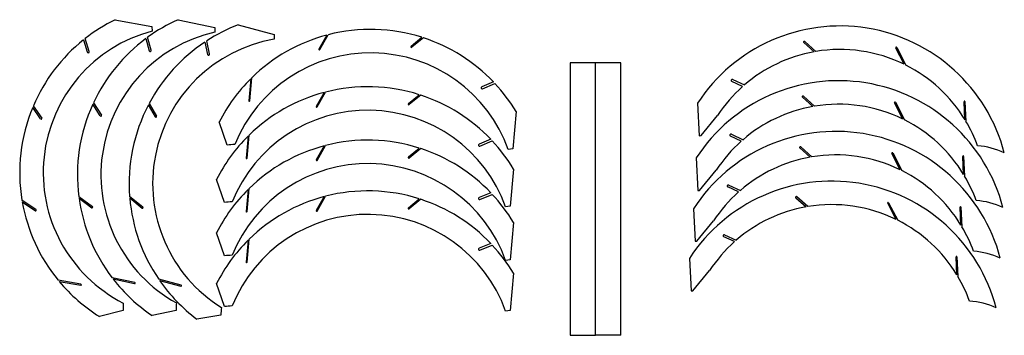
# Model space of a CAD drawing. Extents: x 0.6 to 68.7, y 25.7 to 47.5.
import ezdxf

# ---------------------------------------------------------------- set-up
doc = ezdxf.new("R2010")
doc.units = 0
doc.layers.get('0').update_dxf_attribs({"linetype": 'CONTINUOUS'})

msp = doc.modelspace()

# ---------------------------------------------------------------- linework, layer by layer
at = {"color": 179, "linetype": 'CONTINUOUS'}
for p, q in [((7.183, 47.532), (9.735, 47.082)), ((9.735, 47.082), (9.752, 46.764)), ((11.545, 47.549), (14.079, 47.01)), ((14.079, 47.01), (14.086, 46.691)), ((15.69, 47.188), (18.193, 46.517)), ((9.691, 45.439), (9.441, 46.334)), ((18.193, 46.517), (18.183, 46.198)), ((21.831, 46.485), (21.29, 45.52)), ((21.355, 45.483), (21.931, 46.511)), ((27.658, 45.715), (28.4, 46.333)), ((5.001, 46.149), (5.266, 45.315)), ((5.404, 45.359), (5.123, 46.245)), ((9.316, 46.242), (9.551, 45.4)), ((13.395, 46), (13.587, 45.146)), ((13.729, 45.178), (13.526, 46.085)), ((28.508, 46.298), (27.719, 45.642)), ((54.816, 45.968), (55.531, 45.331)), ((55.652, 45.351), (54.88, 46.04)), ((61.237, 45.622), (61.863, 44.409)), ((61.751, 44.464), (61.171, 45.588)), ((40.413, 44.568), (38.663, 44.568)), ((38.663, 44.568), (38.663, 25.718)), ((42.163, 44.568), (40.413, 44.568)), ((40.413, 25.718), (40.413, 44.568)), ((42.163, 25.718), (42.163, 44.568)), ((16.572, 43.465), (16.439, 41.946)), ((16.506, 41.94), (16.646, 43.538)), ((33.353, 43.244), (32.546, 42.908)), ((32.602, 42.773), (33.46, 43.131)), ((50.584, 42.93), (49.837, 43.272)), ((49.897, 43.404), (50.704, 43.035)), ((21.647, 42.515), (21.105, 41.549)), ((21.17, 41.513), (21.746, 42.541)), ((27.473, 41.745), (28.215, 42.362)), ((28.323, 42.328), (27.534, 41.671)), ((55.559, 41.566), (54.788, 42.254)), ((1.536, 41.588), (2.121, 40.745)), ((6.169, 40.89), (5.646, 41.702)), ((5.694, 41.805), (6.249, 40.942)), ((9.973, 40.82), (9.494, 41.658)), ((9.547, 41.758), (10.056, 40.867)), ((47.463, 41.771), (47.581, 39.524)), ((54.724, 42.183), (55.439, 41.545)), ((61.658, 40.679), (61.079, 41.803)), ((61.145, 41.837), (61.77, 40.623)), ((65.961, 40.629), (65.896, 41.878)), ((65.958, 41.881), (66.03, 40.515)), ((2.042, 40.69), (1.492, 41.483)), ((34.921, 41.19), (34.696, 38.609)), ((47.706, 39.531), (48.85, 40.923)), ((14.946, 38.875), (14.388, 40.472)), ((16.387, 39.495), (16.254, 37.975)), ((16.321, 37.97), (16.461, 39.568)), ((47.581, 39.524), (47.706, 39.531)), ((49.805, 39.619), (50.612, 39.249)), ((21.647, 38.822), (21.105, 37.856)), ((21.17, 37.82), (21.746, 38.848)), ((33.169, 39.274), (32.361, 38.937)), ((32.417, 38.803), (33.275, 39.161)), ((50.492, 39.144), (49.744, 39.487)), ((27.473, 38.052), (28.215, 38.669)), ((28.323, 38.634), (27.534, 37.978)), ((34.696, 38.609), (34.38, 38.564)), ((54.539, 38.674), (55.254, 38.036)), ((55.375, 38.057), (54.603, 38.746)), ((61.474, 37.17), (60.894, 38.294)), ((60.96, 38.328), (61.586, 37.115)), ((47.371, 37.986), (47.488, 35.739)), ((65.869, 36.844), (65.804, 38.092)), ((65.866, 38.095), (65.938, 36.729)), ((34.737, 37.22), (34.511, 34.639)), ((47.613, 35.745), (48.758, 37.138)), ((14.762, 34.905), (14.203, 36.502)), ((49.62, 36.11), (50.427, 35.741)), ((16.387, 35.802), (16.254, 34.282)), ((16.321, 34.276), (16.461, 35.875)), ((33.169, 35.581), (32.361, 35.244)), ((32.417, 35.11), (33.275, 35.467)), ((47.488, 35.739), (47.613, 35.745)), ((50.307, 35.635), (49.56, 35.978)), ((1.724, 34.391), (0.751, 35.055)), ((0.768, 34.953), (1.682, 34.33)), ((5.631, 34.606), (4.681, 35.303)), ((4.695, 35.201), (5.587, 34.546)), ((9.107, 34.572), (8.195, 35.318)), ((8.203, 35.216), (9.06, 34.515)), ((21.647, 35.313), (21.105, 34.348)), ((21.17, 34.311), (21.746, 35.339)), ((27.473, 34.543), (28.215, 35.161)), ((28.323, 35.126), (27.534, 34.47)), ((54.26, 35.236), (54.975, 34.598)), ((55.095, 34.619), (54.324, 35.307)), ((61.194, 33.731), (60.615, 34.855)), ((60.681, 34.889), (61.306, 33.676)), ((34.511, 34.639), (34.195, 34.594)), ((47.186, 34.477), (47.304, 32.23)), ((65.684, 33.335), (65.619, 34.584)), ((65.681, 34.587), (65.753, 33.221)), ((34.737, 33.527), (34.511, 30.946)), ((47.429, 32.237), (48.573, 33.629)), ((14.762, 31.212), (14.203, 32.809)), ((16.387, 32.293), (16.254, 30.774)), ((16.321, 30.768), (16.461, 32.366)), ((33.169, 32.072), (32.361, 31.736)), ((47.304, 32.23), (47.429, 32.237)), ((50.027, 32.197), (49.28, 32.539)), ((49.341, 32.672), (50.148, 32.302)), ((32.417, 31.601), (33.275, 31.959)), ((34.511, 30.946), (34.195, 30.901)), ((46.907, 31.038), (47.024, 28.791)), ((65.405, 29.897), (65.34, 31.145)), ((65.402, 31.148), (65.474, 29.782)), ((34.737, 30.018), (34.511, 27.437)), ((47.149, 28.798), (48.294, 30.191)), ((4.832, 29.252), (3.251, 29.53)), ((3.318, 29.45), (4.82, 29.186)), ((8.557, 29.362), (6.987, 29.695)), ((7.051, 29.613), (8.543, 29.296)), ((11.754, 29.182), (10.205, 29.597)), ((10.263, 29.512), (11.737, 29.117)), ((14.762, 27.703), (14.203, 29.3)), ((47.024, 28.791), (47.149, 28.798)), ((7.749, 27.431), (6.109, 27.014)), ((11.409, 27.44), (9.756, 27.08)), ((34.511, 27.437), (34.195, 27.392)), ((14.502, 27.114), (12.832, 26.841)), ((38.663, 25.718), (40.413, 25.718)), ((42.163, 25.718), (40.413, 25.718))]:
    msp.add_line(p, q, dxfattribs=at)
for centre, radius, start, end in [((12.344, 36.975), 11.751, 116.05011, 127.91626), ((16.334, 36.817), 11.751, 114.05011, 125.91626), ((19.911, 36.221), 11.751, 111.05011, 122.91626), ((57.313, 35.362), 11.751, 14.69295, 146.94989), ((12.344, 36.975), 10.126, 104.82857, 243.02684), ((16.334, 36.817), 10.126, 102.82857, 241.02684), ((24.854, 35.129), 11.751, 104.90567, 134.30787), ((24.854, 35.129), 11.751, 72.43854, 104.40422), ((12.344, 36.975), 11.751, 128.675, 156.88476), ((16.334, 36.817), 11.751, 126.675, 154.88476), ((19.911, 36.221), 11.751, 123.675, 151.88476), ((19.911, 36.221), 10.126, 99.82857, 238.02684), ((27.688, 45.678), 0.0479, 129.75725, 309.75725), ((24.854, 35.129), 11.751, 43.675, 71.88476), ((54.848, 46.004), 0.0479, 48.24278, 228.24278), ((61.204, 45.605), 0.037, 27.27631, 207.27631), ((5.335, 45.337), 0.0728, 197.62798, 17.62798), ((9.621, 45.419), 0.0728, 195.62798, 15.62798), ((13.658, 45.162), 0.0728, 192.62798, 12.62798), ((24.854, 35.129), 10.126, 19.82857, 158.02684), ((21.322, 45.501), 0.037, 150.72369, 330.72369), ((57.313, 35.362), 10.126, 100.13465, 130.74143), ((57.313, 35.362), 10.126, 64.00588, 99.44179), ((57.313, 35.362), 10.126, 31.34133, 63.29925), ((24.854, 35.129), 11.751, 134.81399, 152.95684), ((24.669, 31.159), 11.751, 72.43854, 104.40422), ((32.574, 42.84), 0.0728, 112.62798, 292.62798), ((24.854, 35.129), 11.751, 31.05011, 42.91626), ((57.22, 31.577), 11.751, 14.69295, 146.94989), ((57.313, 35.362), 10.126, 131.64448, 146.69004), ((49.867, 43.338), 0.0728, 65.37202, 245.37202), ((24.669, 31.159), 11.751, 104.90567, 134.30787), ((24.669, 31.159), 11.751, 43.675, 71.88476), ((54.756, 42.219), 0.0479, 48.24278, 228.24278), ((16.334, 36.817), 11.751, 155.43854, 187.40422), ((19.911, 36.221), 11.751, 152.43854, 184.40422), ((16.472, 41.943), 0.0337, 175, 355), ((21.138, 41.531), 0.037, 150.72369, 330.72369), ((27.504, 41.708), 0.0479, 129.75725, 309.75725), ((57.22, 31.577), 10.126, 100.13465, 130.74143), ((57.22, 31.577), 10.126, 64.00588, 99.44179), ((61.112, 41.82), 0.037, 27.27631, 207.27631), ((65.927, 41.879), 0.0313, 2.99995, 182.99995), ((12.344, 36.975), 11.751, 157.43854, 189.40422), ((6.209, 40.916), 0.0479, 212.75722, 32.75722), ((10.014, 40.844), 0.0479, 209.75722, 29.75722), ((24.669, 31.159), 10.126, 19.82857, 158.02684), ((2.082, 40.717), 0.0479, 214.75722, 34.75722), ((57.22, 31.577), 10.126, 31.34133, 63.29925), ((57.313, 35.362), 10.126, 19.97316, 30.58624), ((24.669, 31.159), 11.751, 134.81399, 152.95684), ((57.036, 28.068), 11.751, 14.69295, 146.94989), ((49.775, 39.553), 0.0728, 65.37202, 245.37202), ((15.667, 33.355), 5.567, 92.09523, 97.43907), ((24.669, 27.466), 11.751, 104.90567, 134.30787), ((24.669, 27.466), 11.751, 72.43854, 104.40422), ((32.389, 38.87), 0.0728, 112.62798, 292.62798), ((24.669, 31.159), 11.751, 31.05011, 42.91626), ((57.22, 31.577), 10.126, 131.64448, 146.69004), ((66.503, 33.74), 5.092, 64.68712, 86.31568), ((24.669, 27.466), 11.751, 43.675, 71.88476), ((54.571, 38.71), 0.0479, 48.24278, 228.24278), ((57.036, 28.068), 10.126, 64.00588, 99.44179), ((60.927, 38.311), 0.037, 27.27631, 207.27631), ((24.669, 27.466), 10.126, 19.82857, 158.02684), ((16.288, 37.973), 0.0337, 175, 355), ((21.138, 37.838), 0.037, 150.72369, 330.72369), ((27.504, 38.015), 0.0479, 129.75725, 309.75725), ((57.036, 28.068), 10.126, 100.13465, 130.74143), ((65.835, 38.094), 0.0313, 2.99995, 182.99995), ((57.036, 28.068), 10.126, 31.34133, 63.29925), ((56.756, 24.63), 11.751, 14.69295, 146.94989), ((49.59, 36.044), 0.0728, 65.37202, 245.37202), ((57.22, 31.577), 10.126, 19.97316, 30.58624), ((24.669, 27.466), 11.751, 134.81399, 152.95684), ((24.669, 23.957), 11.751, 72.43854, 104.40422), ((24.669, 27.466), 11.751, 31.05011, 42.91626), ((57.036, 28.068), 10.126, 131.64448, 146.69004), ((12.344, 36.975), 11.751, 189.90567, 219.30787), ((16.334, 36.817), 11.751, 187.90567, 217.30787), ((19.911, 36.221), 11.751, 184.90567, 214.30787), ((15.482, 29.385), 5.567, 92.09523, 97.43907), ((24.669, 23.957), 11.751, 104.90567, 134.30787), ((24.669, 23.957), 11.751, 43.675, 71.88476), ((32.389, 35.177), 0.0728, 112.62798, 292.62798), ((54.292, 35.271), 0.0479, 48.24278, 228.24278), ((56.756, 24.63), 10.126, 64.00588, 99.44179), ((60.648, 34.872), 0.037, 27.27631, 207.27631), ((66.41, 29.955), 5.092, 64.68712, 86.31568), ((1.703, 34.36), 0.037, 235.72369, 55.72369), ((5.609, 34.576), 0.037, 233.72369, 53.72369), ((9.083, 34.544), 0.037, 230.72369, 50.72369), ((24.669, 23.957), 10.126, 19.82857, 158.02684), ((16.288, 34.279), 0.0337, 175, 355), ((21.138, 34.33), 0.037, 150.72369, 330.72369), ((27.504, 34.506), 0.0479, 129.75725, 309.75725), ((56.756, 24.63), 10.126, 100.13465, 130.74143), ((65.65, 34.585), 0.0313, 2.99995, 182.99995), ((56.756, 24.63), 10.126, 31.34133, 63.29925), ((57.036, 28.068), 10.126, 19.97316, 30.58624), ((24.669, 23.957), 11.751, 134.81399, 152.95684), ((56.756, 24.63), 10.126, 131.64448, 146.69004), ((49.31, 32.605), 0.0728, 65.37202, 245.37202), ((32.389, 31.668), 0.0728, 112.62798, 292.62798), ((24.669, 23.957), 11.751, 31.05011, 42.91626), ((66.226, 26.446), 5.092, 64.68712, 86.31568), ((15.482, 25.692), 5.567, 92.09523, 97.43907), ((16.288, 30.771), 0.0337, 175, 355), ((65.371, 31.146), 0.0313, 2.99995, 182.99995), ((12.344, 36.975), 11.751, 219.81399, 237.95684), ((16.334, 36.817), 11.751, 217.81399, 235.95684), ((8.55, 29.329), 0.0337, 258, 78), ((19.911, 36.221), 11.751, 214.81399, 232.95684), ((56.756, 24.63), 10.126, 19.97316, 30.58624), ((4.826, 29.219), 0.0337, 260, 80), ((11.746, 29.149), 0.0337, 255, 75), ((13.311, 27.668), 5.567, 177.09522, 182.43906), ((16.976, 27.483), 5.567, 175.09522, 180.43906), ((65.946, 23.007), 5.092, 64.68712, 86.31568), ((20.063, 26.865), 5.567, 172.09522, 177.43906), ((15.482, 22.183), 5.567, 92.09523, 97.43907)]:
    msp.add_arc(centre, radius, start, end, dxfattribs=at)

doc.saveas('drawing.dxf')
